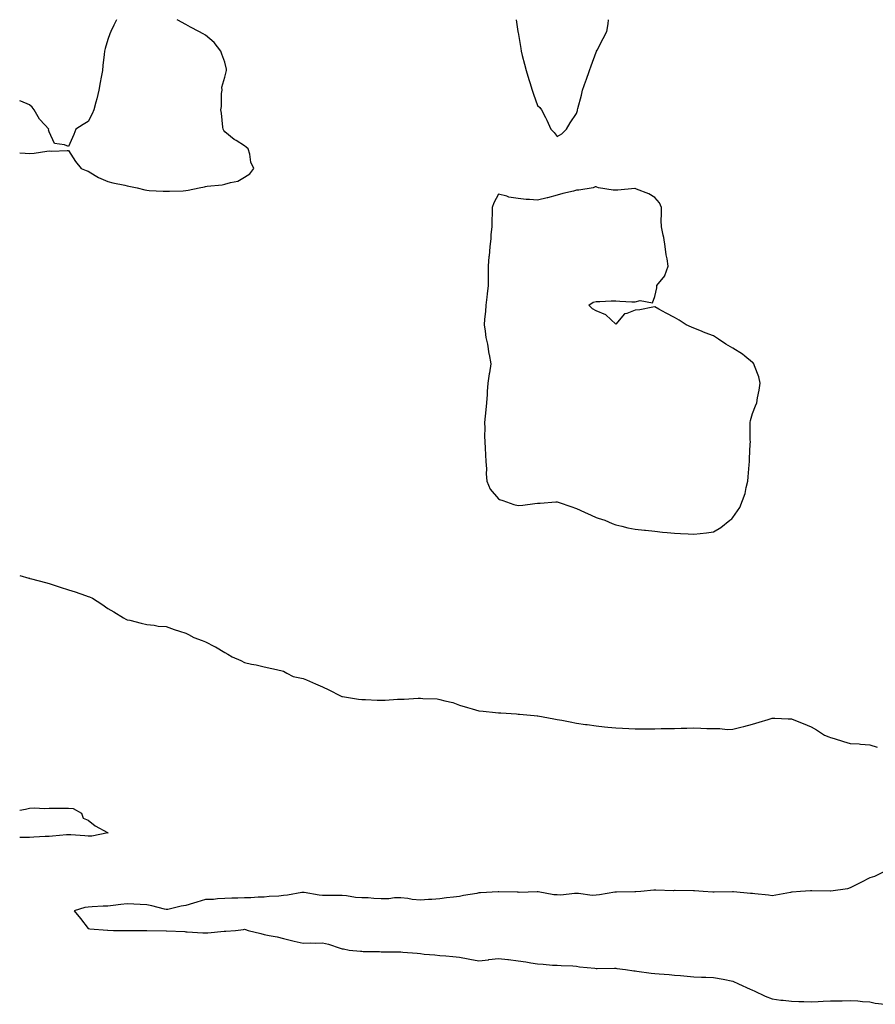
# Model space of a CAD drawing. Units: inches. Extents: x 934163 to 936803, y 7260938 to 7263578.
# Drawn here: x 934163 to 934601, y 7263074 to 7263578 of the extents above; entities that cross this region are included whole.
import ezdxf

# ---------------------------------------------------------------- set-up
doc = ezdxf.new("R2010")
doc.units = ezdxf.units.IN
doc.header["$MEASUREMENT"] = 0
doc.layers.add('Contour_93417260', color=7, linetype='Continuous', true_color=0x7bfdd2)

msp = doc.modelspace()

# ---------------------------------------------------------------- linework, layer by layer
at = {"layer": 'Contour_93417260'}
for points in [[(934212.6, 7263578, 3251), (934212.39, 7263577.58, 3251), (934211.26, 7263575.13, 3251), (934209.71, 7263571.92, 3251), (934209.18, 7263570.79, 3251), (934208.05, 7263567.78, 3251), (934206.73, 7263563.24, 3251), (934206.44, 7263561.92, 3251), (934206.32, 7263560.19, 3251), (934205.49, 7263554.48, 3251), (934205.34, 7263551.92, 3251), (934204.77, 7263548.64, 3251), (934204.14, 7263545.83, 3251), (934203.53, 7263541.92, 3251), (934202.45, 7263537.52, 3251), (934201.98, 7263535.86, 3251), (934200.96, 7263531.92, 3251), (934200.14, 7263529.83, 3251), (934198.05, 7263525.85, 3251), (934195.53, 7263524.44, 3251), (934191.79, 7263521.92, 3251), (934190.75, 7263519.22, 3251), (934188.05, 7263513.03, 3251), (934185.97, 7263513.99, 3251), (934180.74, 7263514.62, 3251), (934178.05, 7263520.67, 3251), (934177.8, 7263521.68, 3251), (934177.85, 7263521.92, 3251), (934175.83, 7263524.15, 3251), (934173.14, 7263527.02, 3251), (934170.46, 7263531.92, 3251), (934169.33, 7263533.2, 3251), (934168.05, 7263534.45, 3251), (934163.67, 7263536.3, 3251), (934163, 7263536.49, 3251)], [(934248.05, 7263490.57, 3251), (934249.24, 7263490.73, 3251), (934254.88, 7263491.92, 3251), (934257.55, 7263492.42, 3251), (934258.05, 7263492.58, 3251), (934258.87, 7263492.74, 3251), (934266.56, 7263493.41, 3251), (934268.05, 7263493.78, 3251), (934270.88, 7263494.75, 3251), (934274.6, 7263495.37, 3251), (934278.05, 7263497.43, 3251), (934280.82, 7263499.15, 3251), (934282.78, 7263501.92, 3251), (934281.25, 7263505.11, 3251), (934280.72, 7263509.25, 3251), (934279.93, 7263511.92, 3251), (934278.98, 7263512.85, 3251), (934278.05, 7263513.51, 3251), (934273.81, 7263516.16, 3251), (934272.84, 7263516.71, 3251), (934268.05, 7263520.61, 3251), (934267.43, 7263521.3, 3251), (934267.13, 7263521.92, 3251), (934266.93, 7263523.04, 3251), (934266.35, 7263530.22, 3251), (934265.95, 7263531.92, 3251), (934266.34, 7263533.63, 3251), (934266.33, 7263540.2, 3251), (934266.6, 7263541.92, 3251), (934266.53, 7263543.44, 3251), (934268.05, 7263548.55, 3251), (934268.69, 7263551.28, 3251), (934268.85, 7263551.92, 3251), (934268.79, 7263552.66, 3251), (934268.05, 7263556.25, 3251), (934266.51, 7263560.38, 3251), (934265.9, 7263561.92, 3251), (934262.5, 7263566.36, 3251), (934258.05, 7263570.05, 3251), (934256.84, 7263570.71, 3251), (934254.65, 7263571.92, 3251), (934250.39, 7263574.26, 3251), (934248.05, 7263575.55, 3251), (934243.95, 7263577.82, 3251), (934243.62, 7263578, 3251)], [(934417.06, 7263578, 3251), (934417.96, 7263572.01, 3251), (934417.98, 7263571.92, 3251), (934417.99, 7263571.85, 3251), (934418.05, 7263571.44, 3251), (934419.42, 7263563.29, 3251), (934419.71, 7263561.92, 3251), (934420.24, 7263559.72, 3251), (934421.35, 7263555.22, 3251), (934422.17, 7263551.92, 3251), (934423.56, 7263547.43, 3251), (934424.06, 7263545.91, 3251), (934425.32, 7263541.92, 3251), (934426, 7263539.87, 3251), (934428.05, 7263534.1, 3251), (934429.15, 7263533.02, 3251), (934430.08, 7263531.92, 3251), (934432.05, 7263527.92, 3251), (934432.74, 7263526.61, 3251), (934434.77, 7263521.92, 3251), (934436.46, 7263520.33, 3251), (934438.05, 7263518.22, 3251)], [(934438.05, 7263518.22, 3251), (934440.4, 7263519.57, 3251), (934442.78, 7263521.92, 3251), (934444.75, 7263525.22, 3251), (934448.05, 7263530.08, 3251), (934448.43, 7263531.55, 3251), (934448.49, 7263531.92, 3251), (934448.64, 7263532.52, 3251), (934450.51, 7263539.46, 3251), (934451.08, 7263541.92, 3251), (934452.79, 7263546.66, 3251), (934452.92, 7263547.05, 3251), (934454.71, 7263551.92, 3251), (934455.51, 7263554.46, 3251), (934458.05, 7263561.37, 3251), (934458.21, 7263561.76, 3251), (934458.28, 7263561.92, 3251), (934458.54, 7263562.41, 3251), (934461.67, 7263568.31, 3251), (934463.57, 7263571.92, 3251), (934464.12, 7263575.85, 3251), (934464.39, 7263578, 3251)], [(934163, 7263509.91, 3251), (934165.83, 7263509.7, 3251), (934168.05, 7263509.52, 3251), (934170.35, 7263509.62, 3251), (934176.92, 7263510.79, 3251), (934178.05, 7263510.85, 3251), (934179.24, 7263510.74, 3251), (934187.25, 7263511.13, 3251), (934188.05, 7263511.02, 3251), (934191.55, 7263505.43, 3251), (934194.48, 7263501.92, 3251), (934196.96, 7263500.84, 3251), (934198.05, 7263500.46, 3251), (934201.69, 7263498.29, 3251), (934203.32, 7263497.19, 3251), (934208.05, 7263495.19, 3251), (934210.63, 7263494.5, 3251), (934216.74, 7263493.24, 3251), (934218.05, 7263492.92, 3251), (934218.9, 7263492.77, 3251), (934223.05, 7263491.92, 3251), (934227, 7263490.87, 3251), (934228.05, 7263490.69, 3251), (934229.31, 7263490.66, 3251), (934236.4, 7263490.27, 3251), (934238.05, 7263490.24, 3251), (934239.66, 7263490.31, 3251), (934246.63, 7263490.5, 3251), (934248.05, 7263490.57, 3251)], [(934163, 7263293.55, 3250), (934167.76, 7263292.21, 3250), (934168.05, 7263292.13, 3250), (934168.23, 7263292.1, 3250), (934169.02, 7263291.92, 3250), (934176.16, 7263290.03, 3250), (934178.05, 7263289.42, 3250), (934181.74, 7263288.24, 3250), (934183.77, 7263287.64, 3250), (934188.05, 7263286.19, 3250), (934191.38, 7263285.25, 3250), (934196.72, 7263283.26, 3250), (934198.05, 7263282.8, 3250), (934198.72, 7263282.58, 3250), (934200.34, 7263281.92, 3250), (934205.05, 7263278.92, 3250), (934208.05, 7263276.72, 3250), (934211.1, 7263274.97, 3250), (934216.12, 7263271.92, 3250), (934217.4, 7263271.27, 3250), (934218.05, 7263270.96, 3250), (934219.3, 7263270.67, 3250), (934225.25, 7263269.12, 3250), (934228.05, 7263268.48, 3250), (934231.88, 7263268.08, 3250), (934233.87, 7263267.73, 3250), (934238.05, 7263267.48, 3250), (934242.07, 7263265.93, 3250), (934244.82, 7263265.14, 3250), (934248.05, 7263264.07, 3250), (934249.44, 7263263.31, 3250), (934252.05, 7263261.92, 3250), (934256.44, 7263260.31, 3250), (934258.05, 7263259.66, 3250), (934262.74, 7263257.23, 3250), (934263.16, 7263257.03, 3250), (934268.05, 7263254.13, 3250), (934269.51, 7263253.38, 3250), (934271.77, 7263251.92, 3250), (934276.23, 7263250.1, 3250), (934278.05, 7263249.05, 3250), (934281.72, 7263248.26, 3250), (934283.95, 7263247.82, 3250), (934288.05, 7263246.88, 3250), (934292.05, 7263245.92, 3250), (934294.52, 7263245.45, 3250), (934298.05, 7263244.65, 3250), (934299.8, 7263243.67, 3250), (934302.88, 7263241.92, 3250), (934307.19, 7263241.06, 3250), (934308.05, 7263240.94, 3250), (934309.77, 7263240.2, 3250), (934314.32, 7263238.2, 3250), (934318.05, 7263236.66, 3250), (934321.17, 7263235.04, 3250), (934327.18, 7263231.92, 3250), (934327.86, 7263231.73, 3250), (934328.05, 7263231.71, 3250), (934328.29, 7263231.69, 3250), (934336.38, 7263230.26, 3250), (934338.05, 7263230.1, 3250), (934339.93, 7263230.04, 3250), (934345.95, 7263229.82, 3250), (934348.05, 7263229.74, 3250), (934350.13, 7263229.84, 3250), (934356.36, 7263230.22, 3250), (934358.05, 7263230.31, 3250), (934359.7, 7263230.28, 3250), (934367.01, 7263230.88, 3250), (934368.05, 7263230.86, 3250), (934369.29, 7263230.68, 3250), (934376.59, 7263230.46, 3250), (934378.05, 7263230.2, 3250), (934380.52, 7263229.45, 3250), (934384.76, 7263228.64, 3250), (934388.05, 7263227.26, 3250), (934392.2, 7263226.07, 3250), (934394.59, 7263225.39, 3250), (934398.05, 7263224.4, 3250), (934400.27, 7263224.14, 3250), (934406.5, 7263223.47, 3250), (934408.05, 7263223.29, 3250), (934409.33, 7263223.21, 3250), (934417.25, 7263222.71, 3250), (934418.05, 7263222.66, 3250), (934418.74, 7263222.6, 3250), (934426.25, 7263221.92, 3250), (934427.92, 7263221.78, 3250), (934428.05, 7263221.77, 3250), (934428.22, 7263221.74, 3250), (934436.32, 7263220.19, 3250), (934438.05, 7263219.94, 3250), (934440.47, 7263219.5, 3250), (934444.76, 7263218.64, 3250), (934448.05, 7263218.07, 3250), (934452.59, 7263217.38, 3250), (934453.37, 7263217.24, 3250), (934458.05, 7263216.57, 3250), (934462.27, 7263216.14, 3250), (934463.98, 7263215.99, 3250), (934468.05, 7263215.57, 3250), (934471.52, 7263215.39, 3250), (934474.72, 7263215.24, 3250), (934478.05, 7263215.05, 3250), (934481.22, 7263215.09, 3250), (934484.8, 7263215.16, 3250), (934488.05, 7263215.19, 3250), (934491.34, 7263215.21, 3250), (934494.71, 7263215.26, 3250), (934498.05, 7263215.3, 3250), (934501.54, 7263215.41, 3250), (934504.46, 7263215.51, 3250), (934508.05, 7263215.61, 3250), (934511.62, 7263215.49, 3250), (934514.64, 7263215.34, 3250), (934518.05, 7263215.22, 3250), (934521.4, 7263215.27, 3250), (934525.15, 7263214.81, 3250), (934528.05, 7263214.87, 3250), (934532.03, 7263215.9, 3250), (934533.68, 7263216.29, 3250), (934538.05, 7263217.51, 3250), (934541.38, 7263218.59, 3250), (934546.05, 7263219.92, 3250), (934548.05, 7263220.53, 3250), (934549.48, 7263220.49, 3250), (934556.38, 7263220.25, 3250), (934558.05, 7263220.21, 3250), (934560.96, 7263219, 3250), (934563.9, 7263217.77, 3250), (934568.05, 7263216.08, 3250), (934570.8, 7263214.66, 3250), (934574.87, 7263211.92, 3250), (934577.06, 7263210.93, 3250), (934578.05, 7263210.66, 3250), (934579.82, 7263210.14, 3250), (934584.7, 7263208.57, 3250), (934588.05, 7263207.68, 3250), (934592.61, 7263207.36, 3250), (934593.39, 7263207.25, 3250), (934598.05, 7263206.97, 3250), (934601.92, 7263205.79, 3250)], [(934163, 7263173.56, 3249), (934165.91, 7263174.06, 3249), (934168.05, 7263174.49, 3249), (934170.73, 7263174.6, 3249), (934175.56, 7263174.41, 3249), (934178.05, 7263174.54, 3249), (934180.67, 7263174.54, 3249), (934185.41, 7263174.57, 3249), (934188.05, 7263174.58, 3249), (934190.4, 7263174.27, 3249), (934194.57, 7263171.92, 3249), (934195.44, 7263169.31, 3249), (934198.05, 7263168.33, 3249), (934201.58, 7263165.45, 3249), (934207.95, 7263162.02, 3249), (934208.05, 7263161.96, 3249), (934208.07, 7263161.94, 3249), (934208.34, 7263161.92, 3249), (934208.08, 7263161.89, 3249), (934208.05, 7263161.89, 3249)], [(934208.05, 7263161.89, 3249), (934208.03, 7263161.89, 3249), (934199.87, 7263160.1, 3249), (934198.05, 7263160.19, 3249), (934196.42, 7263160.3, 3249), (934189.14, 7263160.84, 3249), (934188.05, 7263160.9, 3249), (934186.96, 7263160.83, 3249), (934179.78, 7263160.19, 3249), (934178.05, 7263160.06, 3249), (934176.07, 7263159.94, 3249), (934170.25, 7263159.71, 3249), (934168.05, 7263159.57, 3249), (934165.65, 7263159.53, 3249), (934163, 7263159.51, 3249)], [(934605.21, 7263141.92, 3250), (934600.49, 7263139.49, 3250), (934598.05, 7263138.82, 3250), (934593.49, 7263136.48, 3250), (934591.71, 7263135.58, 3250), (934588.05, 7263133.73, 3250), (934586.66, 7263133.31, 3250), (934578.09, 7263131.96, 3250), (934578.05, 7263131.95, 3250), (934578.02, 7263131.95, 3250), (934568.39, 7263132.25, 3250), (934568.05, 7263132.27, 3250), (934567.71, 7263132.26, 3250), (934562.64, 7263131.92, 3250), (934558.43, 7263131.54, 3250), (934558.05, 7263131.51, 3250), (934557.57, 7263131.43, 3250), (934549.98, 7263129.99, 3250), (934548.05, 7263129.73, 3250), (934546.19, 7263130.06, 3250), (934539.29, 7263130.68, 3250), (934538.05, 7263130.88, 3250), (934537.01, 7263130.88, 3250), (934528.3, 7263131.67, 3250), (934528.05, 7263131.67, 3250), (934527.79, 7263131.66, 3250), (934518.42, 7263131.56, 3250), (934518.05, 7263131.55, 3250), (934517.71, 7263131.59, 3250), (934512.76, 7263131.92, 3250), (934508.31, 7263132.18, 3250), (934507.78, 7263132.18, 3250), (934498.43, 7263132.3, 3250), (934498.05, 7263132.3, 3250), (934497.68, 7263132.29, 3250), (934488.65, 7263132.52, 3250), (934488.05, 7263132.51, 3250), (934487.5, 7263132.47, 3250), (934480.98, 7263131.92, 3250), (934478.28, 7263131.69, 3250), (934478.05, 7263131.68, 3250), (934477.78, 7263131.66, 3250), (934468.43, 7263131.54, 3250), (934468.05, 7263131.51, 3250), (934467.58, 7263131.45, 3250), (934459.83, 7263130.14, 3250), (934458.05, 7263129.95, 3250), (934455.97, 7263129.84, 3250), (934449.07, 7263130.9, 3250), (934448.05, 7263130.83, 3250), (934446.98, 7263130.86, 3250), (934439.92, 7263130.05, 3250), (934438.05, 7263130.08, 3250), (934436.37, 7263130.23, 3250), (934428.31, 7263131.67, 3250), (934428.05, 7263131.69, 3250), (934427.84, 7263131.71, 3250), (934418.55, 7263131.41, 3250), (934418.05, 7263131.45, 3250), (934417.58, 7263131.45, 3250), (934408.28, 7263131.69, 3250), (934407.82, 7263131.69, 3250), (934398.87, 7263131.1, 3250), (934398.05, 7263131.11, 3250), (934397.04, 7263130.91, 3250), (934390.17, 7263129.8, 3250), (934388.05, 7263129.36, 3250), (934385.04, 7263128.9, 3250), (934381.36, 7263128.61, 3250), (934378.05, 7263128.03, 3250), (934373.96, 7263127.84, 3250), (934372.28, 7263127.69, 3250), (934368.05, 7263127.48, 3250), (934363.88, 7263127.74, 3250), (934361.62, 7263128.35, 3250), (934358.05, 7263128.7, 3250), (934354.75, 7263128.62, 3250), (934351.87, 7263128.1, 3250), (934348.05, 7263128.05, 3250), (934344.33, 7263128.2, 3250), (934341.42, 7263128.54, 3250), (934338.05, 7263128.7, 3250), (934334.95, 7263128.81, 3250), (934330.33, 7263129.64, 3250), (934328.05, 7263129.77, 3250), (934325.97, 7263129.85, 3250), (934320.19, 7263129.78, 3250), (934318.05, 7263129.86, 3250), (934316.21, 7263130.07, 3250), (934308.68, 7263131.3, 3250), (934308.05, 7263131.37, 3250), (934307.45, 7263131.32, 3250), (934300.03, 7263129.95, 3250), (934298.05, 7263129.82, 3250), (934295.65, 7263129.52, 3250), (934290.68, 7263129.29, 3250), (934288.05, 7263128.91, 3250), (934285.04, 7263128.91, 3250), (934281.35, 7263128.62, 3250), (934278.05, 7263128.61, 3250), (934274.57, 7263128.43, 3250), (934271.59, 7263128.38, 3250), (934268.05, 7263128.21, 3250), (934264.2, 7263128.07, 3250), (934262.15, 7263127.83, 3250), (934258.05, 7263127.7, 3250), (934253.63, 7263126.33, 3250), (934251.96, 7263125.84, 3250), (934248.05, 7263124.63, 3250), (934245.69, 7263124.28, 3250), (934238.85, 7263122.72, 3250), (934238.05, 7263122.58, 3250), (934237.19, 7263122.78, 3250), (934230.69, 7263124.56, 3250), (934228.05, 7263125.08, 3250), (934224.71, 7263125.26, 3250), (934221.46, 7263125.33, 3250), (934218.05, 7263125.5, 3250), (934214.71, 7263125.26, 3250), (934210.8, 7263124.67, 3250), (934208.05, 7263124.43, 3250), (934205.66, 7263124.3, 3250), (934200.09, 7263123.96, 3250), (934198.05, 7263123.86, 3250), (934196.32, 7263123.65, 3250), (934190.81, 7263121.92, 3250), (934194.13, 7263118, 3250), (934198.05, 7263112.88, 3250), (934198.86, 7263112.73, 3250), (934207.87, 7263112.1, 3250), (934208.05, 7263112.07, 3250), (934208.16, 7263112.03, 3250), (934211.05, 7263111.92, 3250), (934218, 7263111.86, 3250), (934218.05, 7263111.87, 3250), (934218.1, 7263111.86, 3250), (934227.98, 7263111.85, 3250), (934228.05, 7263111.84, 3250), (934228.12, 7263111.84, 3250), (934237.91, 7263111.78, 3250), (934238.05, 7263111.78, 3250), (934238.2, 7263111.77, 3250), (934247.46, 7263111.32, 3250), (934248.05, 7263111.29, 3250), (934248.71, 7263111.26, 3250), (934256.8, 7263110.67, 3250), (934258.05, 7263110.63, 3250), (934259.25, 7263110.72, 3250), (934267.65, 7263111.52, 3250), (934268.05, 7263111.55, 3250), (934268.46, 7263111.51, 3250), (934273.48, 7263111.92, 3250), (934277.47, 7263112.5, 3250), (934278.05, 7263112.51, 3250), (934278.58, 7263112.45, 3250), (934279.99, 7263111.92, 3250), (934286.47, 7263110.34, 3250), (934288.05, 7263109.92, 3250), (934290.67, 7263109.3, 3250), (934294.83, 7263108.7, 3250), (934298.05, 7263107.74, 3250), (934302.78, 7263106.66, 3250), (934303.49, 7263106.48, 3250), (934308.05, 7263105.42, 3250), (934311.7, 7263105.57, 3250), (934314.47, 7263105.49, 3250), (934318.05, 7263105.67, 3250), (934321.06, 7263104.93, 3250), (934327.09, 7263102.88, 3250), (934328.05, 7263102.61, 3250), (934328.65, 7263102.52, 3250), (934331.71, 7263101.92, 3250), (934337.46, 7263101.32, 3250), (934338.05, 7263101.27, 3250), (934338.73, 7263101.24, 3250), (934347.21, 7263101.08, 3250), (934348.05, 7263101.04, 3250), (934348.95, 7263101.02, 3250), (934357.08, 7263100.95, 3250), (934358.05, 7263100.92, 3250), (934359.17, 7263100.8, 3250), (934366.41, 7263100.29, 3250), (934368.05, 7263100.08, 3250), (934370.09, 7263099.88, 3250), (934375.54, 7263099.41, 3250), (934378.05, 7263099.16, 3250), (934381.08, 7263098.89, 3250), (934384.68, 7263098.54, 3250), (934388.05, 7263098.24, 3250), (934392.6, 7263097.37, 3250), (934393.32, 7263097.19, 3250), (934398.05, 7263096.39, 3250), (934402.99, 7263096.98, 3250), (934403.13, 7263097.01, 3250), (934408.05, 7263097.63, 3250), (934412.88, 7263097.09, 3250), (934413.2, 7263097.07, 3250), (934418.05, 7263096.46, 3250), (934422.08, 7263095.95, 3250), (934424.64, 7263095.34, 3250), (934428.05, 7263094.8, 3250), (934430.88, 7263094.75, 3250), (934435.73, 7263094.24, 3250), (934438.05, 7263094.21, 3250), (934440.17, 7263094.04, 3250), (934446.14, 7263093.83, 3250), (934448.05, 7263093.7, 3250), (934449.48, 7263093.35, 3250), (934457.31, 7263092.66, 3250), (934458.05, 7263092.52, 3250), (934458.61, 7263092.48, 3250), (934467.38, 7263092.58, 3250), (934468.05, 7263092.55, 3250), (934468.59, 7263092.46, 3250), (934472.99, 7263091.92, 3250), (934477.39, 7263091.26, 3250), (934478.05, 7263091.2, 3250), (934478.87, 7263091.1, 3250), (934486.24, 7263090.1, 3250), (934488.05, 7263089.9, 3250), (934490.28, 7263089.69, 3250), (934495.46, 7263089.33, 3250), (934498.05, 7263089.07, 3250), (934501.12, 7263088.85, 3250), (934504.61, 7263088.48, 3250), (934508.05, 7263088.25, 3250), (934511.87, 7263088.1, 3250), (934514.22, 7263088.09, 3250), (934518.05, 7263087.9, 3250), (934523.05, 7263086.92, 3250), (934528.05, 7263086.02, 3250), (934530.83, 7263084.69, 3250), (934536.88, 7263081.92, 3250), (934537.68, 7263081.55, 3250), (934538.05, 7263081.41, 3250), (934538.96, 7263081.01, 3250), (934544.45, 7263078.32, 3250), (934548.05, 7263076.99, 3250), (934552.47, 7263076.34, 3250), (934553.68, 7263076.3, 3250), (934558.05, 7263075.76, 3250), (934561.71, 7263075.58, 3250), (934564.35, 7263075.62, 3250), (934568.05, 7263075.46, 3250), (934571.7, 7263075.57, 3250), (934574.24, 7263075.74, 3250), (934578.05, 7263075.85, 3250), (934582.08, 7263075.95, 3250), (934583.97, 7263075.99, 3250), (934588.05, 7263076.11, 3250), (934591.98, 7263075.85, 3250), (934594.39, 7263075.57, 3250), (934598.05, 7263075.32, 3250), (934600.83, 7263074.7, 3250), (934605.83, 7263074.14, 3250)]]:
    msp.add_polyline3d(points, dxfattribs=at)
msp.add_polyline3d([(934518.05, 7263315.91, 3251), (934521.81, 7263318.16, 3251), (934526.4, 7263321.92, 3251), (934527.42, 7263322.55, 3251), (934528.05, 7263323.21, 3251), (934531.55, 7263328.42, 3251), (934532.95, 7263331.92, 3251), (934534.35, 7263335.62, 3251), (934534.78, 7263338.66, 3251), (934535.66, 7263341.92, 3251), (934535.86, 7263344.11, 3251), (934536.34, 7263350.21, 3251), (934536.49, 7263351.92, 3251), (934536.54, 7263353.42, 3251), (934536.92, 7263360.79, 3251), (934536.96, 7263361.92, 3251), (934536.94, 7263363.03, 3251), (934536.93, 7263370.8, 3251), (934536.91, 7263371.92, 3251), (934537.06, 7263372.92, 3251), (934538.05, 7263376.4, 3251), (934539.65, 7263380.32, 3251), (934540.24, 7263381.92, 3251), (934540.69, 7263384.57, 3251), (934541.53, 7263388.44, 3251), (934542.06, 7263391.92, 3251), (934541.34, 7263395.21, 3251), (934539.09, 7263400.88, 3251), (934538.78, 7263401.92, 3251), (934538.46, 7263402.33, 3251), (934538.05, 7263402.64, 3251), (934534.1, 7263405.88, 3251), (934532.96, 7263406.83, 3251), (934528.05, 7263409.91, 3251), (934526.75, 7263410.62, 3251), (934524.37, 7263411.92, 3251), (934520.69, 7263414.56, 3251), (934518.05, 7263416.14, 3251), (934513.8, 7263417.67, 3251), (934511.06, 7263418.91, 3251), (934508.05, 7263420.15, 3251), (934506.8, 7263420.68, 3251), (934504.17, 7263421.92, 3251), (934500.45, 7263424.32, 3251), (934498.05, 7263425.56, 3251), (934493.92, 7263427.79, 3251), (934490.1, 7263429.88, 3251), (934488.05, 7263430.99, 3251), (934487.01, 7263430.88, 3251), (934480.4, 7263429.57, 3251), (934478.05, 7263429.34, 3251), (934473.73, 7263427.6, 3251), (934472.49, 7263427.49, 3251), (934468.05, 7263422.17, 3251), (934463.05, 7263426.92, 3251), (934458.05, 7263429.01, 3251), (934456.19, 7263430.05, 3251), (934454.32, 7263431.92, 3251), (934456.53, 7263433.44, 3251), (934458.05, 7263433.85, 3251), (934459.86, 7263433.74, 3251), (934465.77, 7263434.21, 3251), (934468.05, 7263434.09, 3251), (934470.08, 7263433.95, 3251), (934476.29, 7263433.69, 3251), (934478.05, 7263433.56, 3251), (934480.5, 7263434.37, 3251), (934486.94, 7263433.03, 3251), (934488.05, 7263436.42, 3251), (934489.12, 7263440.85, 3251), (934489.03, 7263441.92, 3251), (934493.13, 7263446.84, 3251), (934493.15, 7263447.02, 3251), (934494.91, 7263451.92, 3251), (934494.42, 7263455.55, 3251), (934493.84, 7263457.71, 3251), (934493.43, 7263461.92, 3251), (934492.63, 7263466.49, 3251), (934492.29, 7263467.67, 3251), (934491.41, 7263471.92, 3251), (934491.39, 7263475.26, 3251), (934491.41, 7263478.56, 3251), (934491.4, 7263481.92, 3251), (934490.43, 7263484.29, 3251), (934488.05, 7263486.94, 3251), (934485.01, 7263488.88, 3251), (934478.62, 7263491.35, 3251), (934478.05, 7263491.62, 3251), (934477.76, 7263491.63, 3251), (934469.19, 7263490.79, 3251), (934468.05, 7263490.83, 3251), (934466.82, 7263490.69, 3251), (934459.31, 7263491.92, 3251), (934458.43, 7263492.3, 3251), (934458.05, 7263492.47, 3251), (934457.54, 7263492.43, 3251), (934456.45, 7263491.92, 3251), (934449.2, 7263490.77, 3251), (934448.05, 7263490.74, 3251), (934446.45, 7263490.33, 3251), (934440.91, 7263489.06, 3251), (934438.05, 7263488.26, 3251), (934433.07, 7263486.9, 3251), (934433.02, 7263486.89, 3251), (934428.05, 7263485.57, 3251), (934424, 7263485.97, 3251), (934422.15, 7263486.01, 3251), (934418.05, 7263486.51, 3251), (934413.37, 7263487.24, 3251), (934412.32, 7263487.65, 3251), (934408.05, 7263488.65, 3251), (934405.65, 7263484.31, 3251), (934404.87, 7263481.92, 3251), (934404.88, 7263478.75, 3251), (934404.56, 7263475.41, 3251), (934404.57, 7263471.92, 3251), (934404.16, 7263468.03, 3251), (934404.08, 7263465.89, 3251), (934403.59, 7263461.92, 3251), (934403.2, 7263457.07, 3251), (934403.15, 7263456.81, 3251), (934402.84, 7263451.92, 3251), (934402.82, 7263447.15, 3251), (934402.82, 7263446.69, 3251), (934402.79, 7263441.92, 3251), (934402.23, 7263437.74, 3251), (934402.11, 7263435.98, 3251), (934401.63, 7263431.92, 3251), (934401.38, 7263428.59, 3251), (934400.96, 7263424.83, 3251), (934400.73, 7263421.92, 3251), (934401.31, 7263418.67, 3251), (934401.56, 7263415.43, 3251), (934402.35, 7263411.92, 3251), (934403.19, 7263407.07, 3251), (934403.26, 7263406.71, 3251), (934404.11, 7263401.92, 3251), (934403.37, 7263397.24, 3251), (934403.26, 7263396.71, 3251), (934402.57, 7263391.92, 3251), (934402.24, 7263387.72, 3251), (934402.24, 7263386.12, 3251), (934401.96, 7263381.92, 3251), (934401.57, 7263378.4, 3251), (934401.19, 7263375.05, 3251), (934400.84, 7263371.92, 3251), (934400.99, 7263368.97, 3251), (934400.97, 7263364.84, 3251), (934401.14, 7263361.92, 3251), (934401.27, 7263358.7, 3251), (934401.46, 7263355.34, 3251), (934401.59, 7263351.92, 3251), (934401.86, 7263348.11, 3251), (934401.7, 7263345.57, 3251), (934402.03, 7263341.92, 3251), (934403.86, 7263337.73, 3251), (934408.05, 7263332.78, 3251), (934408.63, 7263332.51, 3251), (934410.32, 7263331.92, 3251), (934415.98, 7263329.85, 3251), (934418.05, 7263329.34, 3251), (934420.46, 7263329.51, 3251), (934426.57, 7263330.45, 3251), (934428.05, 7263330.56, 3251), (934429.41, 7263330.55, 3251), (934437.4, 7263331.27, 3251), (934438.05, 7263331.27, 3251), (934439.05, 7263330.92, 3251), (934445.02, 7263328.89, 3251), (934448.05, 7263327.88, 3251), (934452.06, 7263325.93, 3251), (934455.52, 7263324.46, 3251), (934458.05, 7263323.32, 3251), (934459.1, 7263322.97, 3251), (934462.49, 7263321.92, 3251), (934466.31, 7263320.18, 3251), (934468.05, 7263319.52, 3251), (934471.16, 7263318.81, 3251), (934474.17, 7263318.04, 3251), (934478.05, 7263317.23, 3251), (934482.86, 7263316.73, 3251), (934483.28, 7263316.7, 3251), (934488.05, 7263316.2, 3251), (934491.94, 7263315.81, 3251), (934494.34, 7263315.62, 3251), (934498.05, 7263315.27, 3251), (934501.22, 7263315.09, 3251), (934505.1, 7263314.88, 3251), (934508.05, 7263314.71, 3251), (934511.25, 7263315.11, 3251), (934514.54, 7263315.44, 3251)], close=True, dxfattribs=at)

doc.saveas('drawing.dxf')
